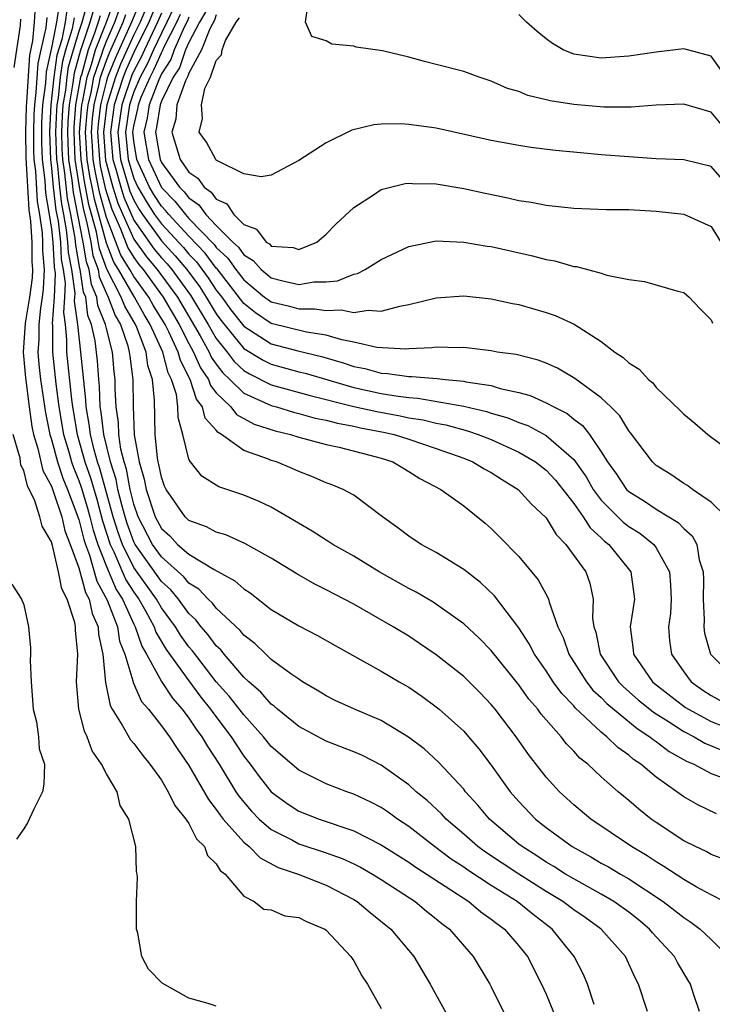
# Model space of a CAD drawing. Units: inches. Extents: x 2511000 to 2514000, y 1530000 to 1533000.
# Drawn here: x 2512433 to 2512483, y 1531114 to 1531185 of the extents above; entities that cross this region are included whole.
import ezdxf

# ---------------------------------------------------------------- set-up
doc = ezdxf.new("R2010")
doc.units = ezdxf.units.IN
doc.header["$MEASUREMENT"] = 0
doc.layers.add('LD25111530_2ft', color=112, linetype='Continuous')

msp = doc.modelspace()

# ---------------------------------------------------------------- linework, layer by layer
at = {"layer": 'LD25111530_2ft'}
for points, elevation in [([(2512441.655, 1531187), (2512440.823, 1531185), (2512439.632, 1531182.369), (2512439.087, 1531181), (2512439, 1531180.724), (2512438.569, 1531179), (2512438.408, 1531177.592), (2512438.363, 1531177), (2512438.494, 1531175), (2512438.561, 1531174.561), (2512438.92, 1531172.92), (2512439.392, 1531171.392), (2512440.028, 1531169.972), (2512440.57, 1531168.57), (2512441, 1531167.873), (2512441.365, 1531167.365), (2512441.667, 1531167), (2512443.125, 1531165), (2512444.303, 1531163), (2512445, 1531161.625), (2512445.346, 1531161), (2512445.848, 1531159.848), (2512446.438, 1531159), (2512446.573, 1531158.573), (2512447, 1531158.037), (2512448.051, 1531157), (2512448.458, 1531156.457), (2512449.759, 1531155.759), (2512451.271, 1531155.271), (2512452.401, 1531155), (2512453, 1531154.805), (2512455, 1531154.26), (2512455.936, 1531154.064), (2512458.621, 1531153.379), (2512459, 1531153.275), (2512459.842, 1531153), (2512460.559, 1531152.559), (2512461, 1531152.309), (2512461.803, 1531151.803), (2512463.339, 1531151), (2512465, 1531149.803), (2512466.551, 1531148.551), (2512467, 1531148.151), (2512467.582, 1531147.582), (2512469, 1531146.117), (2512470.416, 1531144.417), (2512471.123, 1531143.123), (2512471.166, 1531143), (2512471.206, 1531142.793), (2512471.851, 1531141), (2512472.23, 1531140.23), (2512472.637, 1531139), (2512473.919, 1531137), (2512474.399, 1531136.399), (2512475, 1531135.846), (2512475.413, 1531135.413), (2512477.605, 1531133.605), (2512478.546, 1531133), (2512478.786, 1531132.786), (2512479, 1531132.647), (2512479.934, 1531131.935), (2512481.217, 1531131.217), (2512481.738, 1531131), (2512483, 1531130.315), (2512484.072, 1531129.928)], 6634), ([(2512442.918, 1531187), (2512442.088, 1531185), (2512441, 1531182.787), (2512440.448, 1531181.553), (2512440.228, 1531181), (2512439.579, 1531179), (2512439.294, 1531177), (2512439.477, 1531175), (2512439.685, 1531174.315), (2512440.043, 1531173), (2512440.272, 1531172.272), (2512441, 1531170.604), (2512442.486, 1531168.486), (2512443, 1531167.865), (2512443.415, 1531167.415), (2512443.763, 1531167), (2512445.127, 1531165.127), (2512446.406, 1531163), (2512447, 1531161.979), (2512447.779, 1531161), (2512448.304, 1531160.304), (2512449, 1531159.657), (2512449.409, 1531159.409), (2512451, 1531158.622), (2512453.835, 1531157.835), (2512457, 1531157.039), (2512458.667, 1531156.667), (2512460.365, 1531156.365), (2512461, 1531156.22), (2512462.059, 1531156.059), (2512463, 1531155.821), (2512463.697, 1531155.697), (2512465.266, 1531155.266), (2512466.044, 1531155), (2512467, 1531154.623), (2512469, 1531153.712), (2512470.213, 1531153), (2512471, 1531152.397), (2512471.674, 1531151.674), (2512472.212, 1531151), (2512473, 1531149.972), (2512473.682, 1531149), (2512474.195, 1531148.195), (2512475, 1531147.478), (2512475.243, 1531147.243), (2512475.556, 1531147), (2512477.167, 1531145), (2512477.382, 1531143.382), (2512477.415, 1531143), (2512477.104, 1531141), (2512477.325, 1531139.325), (2512477.35, 1531139), (2512478.742, 1531137), (2512478.879, 1531136.879), (2512481.134, 1531135.134), (2512481.342, 1531135), (2512483, 1531134.12), (2512485, 1531133.325)], 6638), ([(2512433.833, 1531186.168), (2512433.759, 1531185), (2512433.637, 1531183.637), (2512433.402, 1531182.598), (2512433.191, 1531179.192), (2512433.158, 1531178.843), (2512433.109, 1531177), (2512433.131, 1531175.131), (2512433.349, 1531171.349), (2512433.482, 1531170.518), (2512433.578, 1531169), (2512433.575, 1531167.575), (2512433.622, 1531167), (2512433.595, 1531166.405), (2512433.417, 1531165), (2512433.1, 1531163.1), (2512432.957, 1531161), (2512433.108, 1531159.109), (2512433.373, 1531157), (2512433.576, 1531155.576), (2512433.696, 1531155), (2512434.015, 1531153.985), (2512434.367, 1531152.367), (2512435, 1531151.229), (2512435.13, 1531150.87), (2512435.754, 1531149), (2512435.991, 1531147.991), (2512436.372, 1531147), (2512437, 1531145.284), (2512437.486, 1531143.486), (2512437.755, 1531143), (2512437.964, 1531141.964), (2512438.401, 1531141), (2512438.432, 1531140.432), (2512438.752, 1531139), (2512438.943, 1531136.943), (2512439.274, 1531135.274), (2512439.425, 1531135), (2512440.157, 1531133.843), (2512440.767, 1531132.767), (2512441, 1531132.504), (2512441.643, 1531131.643), (2512442.173, 1531131), (2512443, 1531129.83), (2512443.505, 1531129), (2512443.983, 1531127.983), (2512444.791, 1531127), (2512445, 1531126.673), (2512445.563, 1531125.563), (2512446.148, 1531125), (2512446.364, 1531124.364), (2512447, 1531123.751), (2512447.271, 1531123.271), (2512447.642, 1531123), (2512449, 1531121.391), (2512449.758, 1531121), (2512450.451, 1531120.451), (2512451, 1531120.393), (2512451.975, 1531119.975), (2512453, 1531119.844), (2512453.55, 1531119.55), (2512454.896, 1531119), (2512455, 1531118.931), (2512456.797, 1531117), (2512456.871, 1531116.871), (2512457, 1531116.696), (2512457.597, 1531115.597), (2512457.994, 1531115), (2512459, 1531113.217)], 6612), ([(2512435.585, 1531186.414), (2512435.368, 1531185), (2512435, 1531183.141), (2512434.619, 1531181.381), (2512434.568, 1531180.569), (2512434.364, 1531179), (2512434.29, 1531177.71), (2512434.271, 1531177), (2512434.279, 1531176.28), (2512434.33, 1531175), (2512434.513, 1531173.487), (2512434.564, 1531172.564), (2512434.843, 1531171), (2512435, 1531169.937), (2512435.106, 1531169), (2512435.199, 1531167.199), (2512435.276, 1531166.724), (2512435.207, 1531165), (2512435.059, 1531163.059), (2512435.075, 1531162.925), (2512435.082, 1531161), (2512435.328, 1531158.672), (2512435.544, 1531157), (2512435.887, 1531155), (2512436.272, 1531153.728), (2512436.469, 1531153), (2512436.601, 1531152.601), (2512437, 1531151.651), (2512437.17, 1531151.17), (2512437.631, 1531149.631), (2512437.803, 1531149), (2512438.039, 1531148.039), (2512438.373, 1531147), (2512439, 1531145.395), (2512439.724, 1531143.724), (2512440.179, 1531143), (2512441, 1531141.191), (2512441.104, 1531141), (2512441.584, 1531139.584), (2512441.923, 1531139), (2512443, 1531137.024), (2512443.8, 1531135.8), (2512444.509, 1531135), (2512445, 1531134.353), (2512445.538, 1531133.538), (2512445.953, 1531133), (2512446.334, 1531132.334), (2512447.199, 1531131), (2512448.421, 1531129), (2512448.654, 1531128.654), (2512449, 1531128.227), (2512449.57, 1531127.57), (2512450.128, 1531127), (2512451, 1531126.246), (2512452.53, 1531125.47), (2512453, 1531125.216), (2512455, 1531124.558), (2512456.144, 1531124.144), (2512457, 1531123.753), (2512457.501, 1531123.501), (2512458.374, 1531123), (2512459, 1531122.607), (2512461.458, 1531121), (2512462.294, 1531120.294), (2512463, 1531119.754), (2512463.407, 1531119.407), (2512463.97, 1531119), (2512465.696, 1531117), (2512466.898, 1531115), (2512467, 1531114.809), (2512468.893, 1531111)], 6616), ([(2512478.377, 1531113), (2512477.721, 1531115), (2512477.463, 1531115.463), (2512476.76, 1531117), (2512474.999, 1531119), (2512473.832, 1531119.832), (2512473, 1531120.401), (2512472.212, 1531121), (2512471, 1531121.742), (2512469, 1531123.003), (2512466.589, 1531124.589), (2512466.019, 1531125), (2512465, 1531125.904), (2512463.717, 1531127), (2512463.377, 1531127.377), (2512462.348, 1531128.348), (2512461.548, 1531129), (2512461, 1531129.494), (2512459, 1531130.921), (2512457.625, 1531131.625), (2512457, 1531131.901), (2512455, 1531132.678), (2512453, 1531133.741), (2512451.454, 1531135), (2512451.216, 1531135.216), (2512451, 1531135.363), (2512450.241, 1531136.241), (2512449.361, 1531137), (2512449, 1531137.336), (2512447.577, 1531139), (2512447.324, 1531139.324), (2512447, 1531139.625), (2512446.414, 1531140.414), (2512445.902, 1531141), (2512445.505, 1531141.505), (2512445, 1531141.966), (2512444.239, 1531143), (2512443.683, 1531143.683), (2512443, 1531144.297), (2512441.094, 1531147), (2512441, 1531147.182), (2512440.511, 1531148.511), (2512440.36, 1531149), (2512440.118, 1531149.882), (2512439.843, 1531151), (2512439.711, 1531151.711), (2512439.306, 1531153), (2512438.813, 1531155), (2512438.625, 1531156.625), (2512438.558, 1531157), (2512438.503, 1531158.503), (2512438.45, 1531159), (2512438.347, 1531160.347), (2512438.178, 1531161.822), (2512437.93, 1531163), (2512437.662, 1531163.663), (2512437.5, 1531165), (2512437.349, 1531165.349), (2512437.101, 1531167), (2512437.074, 1531167.074), (2512436.768, 1531168.768), (2512436.725, 1531169.275), (2512436.415, 1531171), (2512436.176, 1531172.176), (2512435.981, 1531174.019), (2512435.832, 1531175), (2512435.791, 1531175.79), (2512435.756, 1531177), (2512435.806, 1531178.194), (2512435.868, 1531179), (2512436.05, 1531180.05), (2512436.15, 1531181), (2512436.256, 1531181.745), (2512436.609, 1531183), (2512437, 1531184.278), (2512437.238, 1531185), (2512437.618, 1531186.382)], 6622), ([(2512483.953, 1531121), (2512483, 1531121.495), (2512481.917, 1531122.083), (2512481, 1531122.61), (2512479.565, 1531123.565), (2512479, 1531123.885), (2512478.335, 1531124.335), (2512477.2, 1531125), (2512474.242, 1531127), (2512473, 1531128.036), (2512471.964, 1531129), (2512471, 1531130.068), (2512469.713, 1531131.713), (2512468.81, 1531133), (2512467.282, 1531135), (2512467, 1531135.348), (2512466.192, 1531136.192), (2512465, 1531137.388), (2512463, 1531138.963), (2512461.792, 1531139.792), (2512461, 1531140.313), (2512459.876, 1531141), (2512457, 1531142.637), (2512455, 1531143.7), (2512454.129, 1531144.129), (2512452.852, 1531144.852), (2512451, 1531145.987), (2512449.067, 1531147.067), (2512447.689, 1531147.689), (2512447, 1531147.886), (2512446.283, 1531148.283), (2512445, 1531148.744), (2512444.738, 1531149), (2512443.346, 1531151), (2512443.238, 1531151.238), (2512443, 1531151.889), (2512442.824, 1531152.824), (2512442.773, 1531153), (2512442.722, 1531153.278), (2512442.558, 1531155), (2512442.508, 1531157.492), (2512442.363, 1531159), (2512442.021, 1531160.021), (2512441.89, 1531161), (2512441.21, 1531162.79), (2512441.116, 1531163), (2512440.339, 1531164.339), (2512440.088, 1531165), (2512439.035, 1531167.035), (2512438.503, 1531168.503), (2512438.279, 1531169.721), (2512437.733, 1531171.733), (2512437.405, 1531173.405), (2512437.162, 1531175), (2512437.056, 1531177), (2512437.213, 1531179), (2512437.284, 1531179.284), (2512437.609, 1531181), (2512437.924, 1531181.924), (2512438.222, 1531183), (2512439, 1531185), (2512439.545, 1531186.455)], 6628), ([(2512441.911, 1531186.089), (2512441.451, 1531185), (2512441, 1531184.084), (2512440.04, 1531181.96), (2512439.657, 1531181), (2512439.026, 1531179), (2512439, 1531178.812), (2512438.799, 1531177), (2512438.946, 1531174.946), (2512439, 1531174.703), (2512439.463, 1531173), (2512439.832, 1531171.832), (2512440.19, 1531171), (2512441, 1531169.22), (2512441.925, 1531167.925), (2512442.692, 1531167), (2512444.166, 1531165), (2512445.828, 1531162.172), (2512446.477, 1531161), (2512446.636, 1531160.636), (2512447, 1531160.113), (2512447.479, 1531159.478), (2512447.993, 1531159), (2512449, 1531158.003), (2512451, 1531157.099), (2512451.374, 1531157), (2512452.62, 1531156.62), (2512453, 1531156.529), (2512454.19, 1531156.19), (2512455, 1531156.031), (2512455.81, 1531155.81), (2512457, 1531155.601), (2512457.491, 1531155.491), (2512459.173, 1531155.173), (2512459.93, 1531155), (2512461, 1531154.66), (2512463, 1531153.987), (2512465, 1531153.273), (2512465.672, 1531153), (2512466.495, 1531152.495), (2512467, 1531152.221), (2512467.735, 1531151.735), (2512468.959, 1531151), (2512469.928, 1531149.928), (2512471, 1531148.94), (2512471.717, 1531147.717), (2512472.429, 1531147), (2512473.875, 1531145), (2512474.174, 1531144.174), (2512474.422, 1531143), (2512474.365, 1531141.635), (2512474.46, 1531141), (2512474.601, 1531140.601), (2512474.925, 1531139), (2512476.258, 1531137), (2512476.621, 1531136.621), (2512477.694, 1531135.694), (2512478.797, 1531134.796), (2512479.903, 1531134.097), (2512481, 1531133.377), (2512481.752, 1531133), (2512482.543, 1531132.543), (2512483.946, 1531131.946)], 6636), ([(2512443.916, 1531186.084), (2512443.408, 1531185), (2512443, 1531184.202), (2512442.434, 1531183), (2512442.002, 1531181.998), (2512441.461, 1531181), (2512441, 1531179.937), (2512440.685, 1531179), (2512440.387, 1531177), (2512440.585, 1531175), (2512441, 1531173.634), (2512441.293, 1531173), (2512441.918, 1531171.918), (2512442.514, 1531171), (2512443, 1531170.327), (2512444.602, 1531168.602), (2512445, 1531168.127), (2512445.554, 1531167.554), (2512446.408, 1531166.408), (2512447, 1531165.502), (2512447.39, 1531165), (2512448.059, 1531164.059), (2512449, 1531162.87), (2512451, 1531161.587), (2512452.923, 1531161.077), (2512454.661, 1531160.661), (2512456.217, 1531160.217), (2512457, 1531159.949), (2512457.796, 1531159.796), (2512459, 1531159.461), (2512459.445, 1531159.445), (2512461, 1531159.206), (2512461.212, 1531159.212), (2512463.068, 1531159.068), (2512463.645, 1531159), (2512465, 1531158.879), (2512465.161, 1531158.839), (2512467, 1531158.55), (2512467.651, 1531158.349), (2512469, 1531158.062), (2512469.836, 1531157.836), (2512471, 1531157.312), (2512471.555, 1531157), (2512472.518, 1531156.518), (2512473, 1531156.123), (2512473.65, 1531155.65), (2512474.146, 1531155), (2512475, 1531153.745), (2512475.462, 1531153), (2512476.106, 1531152.106), (2512476.839, 1531151), (2512477, 1531150.838), (2512478.14, 1531150.14), (2512479, 1531149.565), (2512480.599, 1531148.599), (2512481, 1531148.16), (2512481.624, 1531147.624), (2512481.959, 1531147), (2512482.137, 1531145.863), (2512482.41, 1531145), (2512482.433, 1531144.432), (2512482.423, 1531143), (2512482.494, 1531141.506), (2512482.472, 1531141), (2512482.526, 1531140.525), (2512482.956, 1531139), (2512484.938, 1531137)], 6642), ([(2512484.567, 1531176.567), (2512483, 1531178.445), (2512481, 1531179.029), (2512479, 1531178.953), (2512477.182, 1531178.818), (2512475.182, 1531178.818), (2512473, 1531179.006), (2512471.279, 1531179.279), (2512471, 1531179.357), (2512469.664, 1531179.663), (2512469, 1531179.951), (2512468.188, 1531180.188), (2512467, 1531180.716), (2512466.116, 1531181), (2512465, 1531181.408), (2512463, 1531181.934), (2512462.134, 1531182.134), (2512461, 1531182.446), (2512459.092, 1531182.908), (2512457.181, 1531183.181), (2512457, 1531183.247), (2512455.403, 1531183.404), (2512455, 1531183.636), (2512453.957, 1531183.957), (2512453.477, 1531185), (2512453.672, 1531186.328)], 6654), ([(2512436.131, 1531185.869), (2512435.997, 1531185), (2512435.75, 1531183.75), (2512435.406, 1531182.594), (2512435.181, 1531181), (2512434.962, 1531179), (2512434.852, 1531177), (2512434.926, 1531175), (2512435, 1531174.391), (2512435.133, 1531173), (2512435.33, 1531171.33), (2512435.484, 1531170.516), (2512435.656, 1531169), (2512435.722, 1531167.722), (2512435.856, 1531167), (2512436, 1531166), (2512435.96, 1531165), (2512435.874, 1531163.874), (2512435.996, 1531163), (2512436.108, 1531161.892), (2512436.111, 1531161), (2512436.457, 1531157.543), (2512436.527, 1531157), (2512436.87, 1531155), (2512437.444, 1531153), (2512437.85, 1531151.85), (2512438.297, 1531150.297), (2512438.719, 1531148.719), (2512439.272, 1531147), (2512439.54, 1531146.46), (2512440.425, 1531144.425), (2512441, 1531143.51), (2512441.361, 1531143), (2512441.844, 1531142.156), (2512442.473, 1531141), (2512442.606, 1531140.606), (2512443.347, 1531139.347), (2512445, 1531137.059), (2512445.883, 1531135.883), (2512446.588, 1531135), (2512446.751, 1531134.752), (2512448.087, 1531133), (2512448.434, 1531132.434), (2512449, 1531131.596), (2512449.466, 1531131), (2512450.108, 1531130.108), (2512450.996, 1531128.996), (2512452.148, 1531128.148), (2512453, 1531127.593), (2512454.492, 1531127), (2512457, 1531126.161), (2512459, 1531125.142), (2512461, 1531123.876), (2512461.51, 1531123.51), (2512465.366, 1531121), (2512466.253, 1531120.254), (2512467, 1531119.731), (2512467.4, 1531119.4), (2512467.957, 1531119), (2512469, 1531117.784), (2512469.632, 1531117), (2512470.667, 1531115), (2512471, 1531114.257), (2512472.324, 1531111)], 6618), ([(2512482.143, 1531113), (2512481.704, 1531114.296), (2512481.485, 1531115), (2512481.312, 1531115.312), (2512480.563, 1531116.563), (2512480.335, 1531117), (2512478.733, 1531118.733), (2512478.517, 1531119), (2512477.691, 1531119.691), (2512477, 1531120.233), (2512475.929, 1531121), (2512475, 1531121.54), (2512473, 1531122.647), (2512472.414, 1531123), (2512471.558, 1531123.558), (2512471, 1531123.882), (2512470.329, 1531124.328), (2512469.239, 1531125), (2512469, 1531125.189), (2512466.875, 1531127), (2512466.026, 1531128.025), (2512465.136, 1531129), (2512465, 1531129.173), (2512463.157, 1531131.157), (2512462.118, 1531132.118), (2512460.974, 1531132.974), (2512459, 1531134.186), (2512457.054, 1531135), (2512455.647, 1531135.647), (2512455, 1531135.967), (2512454.371, 1531136.371), (2512453.278, 1531137), (2512453, 1531137.177), (2512452.424, 1531137.576), (2512451, 1531138.624), (2512450.592, 1531139), (2512449.79, 1531139.79), (2512449, 1531140.39), (2512448.733, 1531140.733), (2512447, 1531142.365), (2512446.721, 1531142.721), (2512446.414, 1531143), (2512445.728, 1531143.728), (2512445, 1531144.165), (2512444.625, 1531144.625), (2512443, 1531146.085), (2512442.355, 1531147), (2512441.316, 1531149), (2512441, 1531149.92), (2512440.734, 1531151), (2512440.463, 1531152.463), (2512440.295, 1531153), (2512440.062, 1531153.938), (2512439.903, 1531155), (2512439.872, 1531155.872), (2512439.705, 1531157), (2512439.646, 1531158.354), (2512439.644, 1531159), (2512439.564, 1531159.563), (2512439.44, 1531161), (2512439, 1531162.718), (2512438.94, 1531163), (2512438.383, 1531164.383), (2512438.308, 1531165), (2512437.912, 1531165.912), (2512437.749, 1531167), (2512437.55, 1531167.551), (2512437.309, 1531169), (2512436.599, 1531172.599), (2512436.504, 1531173.496), (2512436.275, 1531175), (2512436.212, 1531176.212), (2512436.189, 1531177), (2512436.222, 1531177.778), (2512436.315, 1531179), (2512436.592, 1531180.592), (2512436.68, 1531181.32), (2512437.151, 1531183), (2512437.247, 1531183.247), (2512437.826, 1531185), (2512438.079, 1531185.921)], 6624), ([(2512438.54, 1531185.46), (2512438.413, 1531185), (2512438.124, 1531184.124), (2512437.687, 1531183), (2512437.184, 1531181.183), (2512437.121, 1531181), (2512436.763, 1531179), (2512436.638, 1531177.362), (2512436.623, 1531177), (2512436.718, 1531175), (2512437.02, 1531173.02), (2512437.337, 1531171.337), (2512437.588, 1531170.412), (2512437.864, 1531169), (2512438.027, 1531168.027), (2512438.397, 1531167), (2512438.475, 1531166.475), (2512439, 1531165.266), (2512439.136, 1531165), (2512439.649, 1531163.649), (2512440.026, 1531163), (2512440.556, 1531161.444), (2512440.67, 1531161), (2512440.696, 1531160.696), (2512440.937, 1531159), (2512440.943, 1531157.057), (2512441.033, 1531154.967), (2512441.395, 1531153), (2512441.752, 1531151.752), (2512441.894, 1531151), (2512442.562, 1531149), (2512443, 1531148.163), (2512443.616, 1531147.616), (2512444.185, 1531147), (2512445, 1531146.284), (2512446.832, 1531145.168), (2512448.357, 1531144.357), (2512449, 1531143.759), (2512449.469, 1531143.469), (2512451, 1531142.266), (2512453, 1531141.079), (2512454.373, 1531140.373), (2512455.643, 1531139.643), (2512459, 1531137.777), (2512460.302, 1531137), (2512460.75, 1531136.75), (2512461, 1531136.6), (2512461.948, 1531135.948), (2512463, 1531135.178), (2512463.216, 1531135), (2512465, 1531133.394), (2512465.349, 1531133), (2512466.109, 1531132.109), (2512467, 1531130.925), (2512468.389, 1531129), (2512469, 1531128.29), (2512470.218, 1531127), (2512471, 1531126.385), (2512472.876, 1531125), (2512474.25, 1531124.25), (2512475, 1531123.806), (2512475.524, 1531123.524), (2512476.405, 1531123), (2512477, 1531122.667), (2512479.519, 1531121), (2512480.361, 1531120.361), (2512481, 1531119.833), (2512481.514, 1531119.514), (2512482.207, 1531119), (2512483, 1531118.235), (2512484.234, 1531117)], 6626), ([(2512484.035, 1531124.035), (2512483, 1531124.435), (2512482.638, 1531124.638), (2512481.85, 1531125), (2512481, 1531125.435), (2512479, 1531126.748), (2512478.644, 1531127), (2512477.732, 1531127.732), (2512477, 1531128.369), (2512476.233, 1531129), (2512475, 1531130.075), (2512474.018, 1531131), (2512473.449, 1531131.449), (2512473, 1531131.958), (2512472.482, 1531132.482), (2512472.084, 1531133), (2512470.642, 1531134.642), (2512470.388, 1531135), (2512469.741, 1531135.741), (2512469, 1531136.777), (2512467, 1531139.264), (2512466.144, 1531140.145), (2512465, 1531141.205), (2512462.783, 1531142.783), (2512461.527, 1531143.527), (2512461, 1531143.792), (2512458.845, 1531145), (2512457, 1531146.135), (2512455.481, 1531147), (2512455.195, 1531147.195), (2512455, 1531147.304), (2512453.967, 1531147.967), (2512451, 1531149.702), (2512450.124, 1531150.124), (2512449, 1531150.588), (2512447.189, 1531151.189), (2512445.954, 1531151.954), (2512445.111, 1531153), (2512445, 1531153.21), (2512444.557, 1531155), (2512444.222, 1531156.222), (2512444.208, 1531157), (2512444.102, 1531157.898), (2512443.751, 1531159), (2512443.494, 1531159.494), (2512443.099, 1531161), (2512442.198, 1531163), (2512441.741, 1531163.741), (2512441.043, 1531165), (2512439.884, 1531167), (2512439.546, 1531167.546), (2512439, 1531168.92), (2512438.129, 1531172.129), (2512437.965, 1531173), (2512437.79, 1531173.79), (2512437.606, 1531175), (2512437.492, 1531177), (2512437.597, 1531178.403), (2512437.665, 1531179), (2512437.887, 1531179.887), (2512438.098, 1531181), (2512438.665, 1531182.665), (2512438.758, 1531183), (2512439, 1531183.622), (2512439.608, 1531185), (2512439.987, 1531186.013)], 6630), ([(2512483.389, 1531127.389), (2512482.034, 1531128.034), (2512481, 1531128.628), (2512480.496, 1531129), (2512479, 1531130.051), (2512477.895, 1531131), (2512477.353, 1531131.354), (2512477, 1531131.668), (2512476.211, 1531132.211), (2512475.411, 1531133), (2512475, 1531133.324), (2512473.112, 1531135.112), (2512473, 1531135.253), (2512472.137, 1531136.137), (2512471.516, 1531137), (2512471, 1531137.796), (2512470.151, 1531139), (2512469.771, 1531139.771), (2512469, 1531140.934), (2512467.242, 1531143.242), (2512466.223, 1531144.223), (2512465, 1531145.176), (2512463, 1531146.415), (2512461.911, 1531147), (2512461, 1531147.595), (2512460.201, 1531148.201), (2512459.078, 1531149), (2512457, 1531150.569), (2512456.23, 1531151), (2512455.357, 1531151.357), (2512455, 1531151.479), (2512453.951, 1531151.951), (2512453, 1531152.298), (2512452.52, 1531152.52), (2512451.377, 1531153), (2512451, 1531153.114), (2512450.797, 1531153.203), (2512449, 1531153.837), (2512447.373, 1531155), (2512447.13, 1531155.13), (2512447, 1531155.304), (2512446.186, 1531156.186), (2512446, 1531157), (2512445.557, 1531157.557), (2512445.103, 1531159), (2512444.383, 1531160.383), (2512444.221, 1531161), (2512443.543, 1531162.457), (2512443.268, 1531163), (2512442.411, 1531164.411), (2512442.084, 1531165), (2512441, 1531166.498), (2512440.711, 1531167), (2512440.058, 1531168.058), (2512439, 1531170.794), (2512438.524, 1531172.525), (2512438.435, 1531173), (2512438.176, 1531174.176), (2512438.05, 1531175), (2512437.98, 1531175.98), (2512437.928, 1531177), (2512438.002, 1531177.998), (2512438.117, 1531179), (2512438.489, 1531180.49), (2512438.586, 1531181), (2512439, 1531182.214), (2512439.224, 1531182.776), (2512440.216, 1531185), (2512440.429, 1531185.571)], 6632), ([(2512443, 1531185.665), (2512442.724, 1531185), (2512441.77, 1531183), (2512441.538, 1531182.462), (2512441, 1531181.468), (2512440.855, 1531181.144), (2512440.132, 1531179), (2512439.841, 1531177), (2512440.031, 1531175), (2512440.713, 1531172.713), (2512441, 1531172.045), (2512441.382, 1531171.382), (2512441.631, 1531171), (2512443, 1531169.102), (2512444.008, 1531168.008), (2512444.853, 1531167), (2512445.768, 1531165.768), (2512446.27, 1531165), (2512447, 1531163.778), (2512447.323, 1531163.323), (2512449, 1531161.254), (2512450.4, 1531160.4), (2512451, 1531160.107), (2512453, 1531159.564), (2512453.456, 1531159.456), (2512457, 1531158.42), (2512459, 1531157.986), (2512460.225, 1531157.775), (2512461, 1531157.686), (2512461.651, 1531157.651), (2512465, 1531157.065), (2512466.667, 1531156.667), (2512467, 1531156.554), (2512468.208, 1531156.208), (2512469, 1531155.881), (2512469.651, 1531155.651), (2512471, 1531154.928), (2512473, 1531153.182), (2512473.91, 1531151.91), (2512474.42, 1531151), (2512475, 1531150.211), (2512476.607, 1531148.607), (2512477, 1531148.302), (2512477.81, 1531147.81), (2512478.826, 1531147), (2512479, 1531146.758), (2512479.959, 1531145), (2512480.037, 1531144.037), (2512480.08, 1531143), (2512480.035, 1531141.965), (2512479.896, 1531141), (2512479.975, 1531139.975), (2512480.103, 1531139), (2512481, 1531137.716), (2512481.537, 1531137), (2512482.399, 1531136.399), (2512483, 1531136.009), (2512483.645, 1531135.645)], 6640), ([(2512484.089, 1531149), (2512483, 1531150.073), (2512481.634, 1531151), (2512481.277, 1531151.277), (2512481, 1531151.434), (2512480.077, 1531152.077), (2512479, 1531152.748), (2512478.726, 1531153), (2512477.128, 1531155.128), (2512477, 1531155.27), (2512476.356, 1531156.355), (2512475.701, 1531157), (2512475, 1531157.659), (2512473.071, 1531159.071), (2512471.825, 1531159.825), (2512471, 1531160.186), (2512470.412, 1531160.412), (2512468.812, 1531160.812), (2512467.44, 1531161), (2512467, 1531161.082), (2512465, 1531161.323), (2512464.687, 1531161.312), (2512463, 1531161.364), (2512462.685, 1531161.315), (2512461, 1531161.242), (2512460.785, 1531161.215), (2512458.674, 1531161.326), (2512457, 1531161.721), (2512456.124, 1531161.876), (2512455, 1531162.22), (2512453.564, 1531162.436), (2512451, 1531163.079), (2512449.855, 1531163.855), (2512449, 1531164.534), (2512447.059, 1531167.059), (2512447, 1531167.112), (2512446.194, 1531168.194), (2512445, 1531169.428), (2512443.543, 1531171), (2512443.305, 1531171.305), (2512443, 1531171.612), (2512442.453, 1531172.453), (2512442.138, 1531173), (2512441.214, 1531175), (2512441, 1531176.347), (2512440.933, 1531177), (2512441, 1531177.442), (2512441.293, 1531178.707), (2512441.337, 1531179), (2512441.543, 1531179.544), (2512442.176, 1531181), (2512442.466, 1531181.535), (2512443, 1531182.775), (2512443.089, 1531182.911), (2512443.215, 1531183.215), (2512444.128, 1531185), (2512444.406, 1531185.594)], 6644), ([(2512445, 1531185.371), (2512444.897, 1531185.103), (2512444.689, 1531184.689), (2512443.943, 1531183), (2512443.7, 1531182.3), (2512443, 1531181.235), (2512442.807, 1531180.807), (2512442.12, 1531179), (2512441.973, 1531178.027), (2512441.735, 1531177), (2512442.062, 1531175), (2512443, 1531172.971), (2512443.981, 1531171.981), (2512444.748, 1531171), (2512445, 1531170.728), (2512446.834, 1531168.835), (2512447, 1531168.613), (2512447.84, 1531167.84), (2512448.422, 1531167), (2512449, 1531166.245), (2512450.515, 1531165), (2512450.785, 1531164.786), (2512451, 1531164.64), (2512452.326, 1531164.326), (2512453, 1531164.146), (2512454.15, 1531164.15), (2512455, 1531164.01), (2512456.081, 1531164.081), (2512457, 1531163.884), (2512458.053, 1531164.053), (2512459, 1531163.965), (2512460.344, 1531164.344), (2512461, 1531164.447), (2512463, 1531164.937), (2512465, 1531165.081), (2512467, 1531164.879), (2512468.537, 1531164.537), (2512469, 1531164.457), (2512471, 1531163.884), (2512471.658, 1531163.658), (2512473.031, 1531163.031), (2512475, 1531161.757), (2512475.995, 1531161), (2512476.605, 1531160.605), (2512477, 1531160.205), (2512477.758, 1531159.758), (2512478.43, 1531159), (2512478.753, 1531158.753), (2512479, 1531158.427), (2512480.744, 1531156.744), (2512481, 1531156.471), (2512481.823, 1531155.823), (2512482.766, 1531155), (2512483.703, 1531154.297)], 6646), ([(2512446.225, 1531185.775), (2512445.785, 1531185), (2512445, 1531183.528), (2512444.767, 1531183), (2512444.311, 1531181.689), (2512443.858, 1531181), (2512443, 1531179.254), (2512442.903, 1531179), (2512442.653, 1531177.347), (2512442.572, 1531177), (2512442.909, 1531175), (2512443, 1531174.803), (2512444.319, 1531173), (2512444.658, 1531172.658), (2512445, 1531172.22), (2512445.722, 1531171.722), (2512446.244, 1531171), (2512447, 1531170.214), (2512448.209, 1531169), (2512448.621, 1531168.621), (2512449, 1531168.074), (2512449.671, 1531167.671), (2512450.261, 1531167), (2512451, 1531166.4), (2512451.829, 1531166.171), (2512453, 1531165.923), (2512454.109, 1531166.109), (2512455, 1531166.114), (2512455.819, 1531166.181), (2512457, 1531166.667), (2512457.276, 1531166.724), (2512457.821, 1531167), (2512459, 1531167.728), (2512461, 1531168.686), (2512463, 1531169.079), (2512464.995, 1531169.005), (2512466.707, 1531168.707), (2512467, 1531168.67), (2512470.009, 1531168.009), (2512471, 1531167.738), (2512471.628, 1531167.628), (2512473, 1531167.232), (2512473.212, 1531167.212), (2512475, 1531166.744), (2512475.398, 1531166.602), (2512477, 1531166.284), (2512478.14, 1531166.14), (2512480.564, 1531165.435), (2512481, 1531165.326), (2512481.407, 1531165), (2512482.176, 1531164.176), (2512483, 1531163.33), (2512483.091, 1531163.091)], 6648), ([(2512447, 1531185.538), (2512446.86, 1531185.14), (2512446.53, 1531184.53), (2512445.917, 1531183), (2512445, 1531181.303), (2512444.922, 1531181.078), (2512444.746, 1531180.746), (2512444.139, 1531179), (2512444.049, 1531177.951), (2512443.762, 1531177), (2512444.376, 1531175), (2512445, 1531174.1), (2512445.658, 1531173.658), (2512446.105, 1531173), (2512446.635, 1531172.635), (2512447, 1531172.13), (2512447.772, 1531171.772), (2512448.279, 1531171), (2512449, 1531170.275), (2512449.934, 1531169.934), (2512450.638, 1531169), (2512450.864, 1531168.864), (2512451, 1531168.71), (2512452.597, 1531168.597), (2512453, 1531168.459), (2512454.302, 1531169), (2512455, 1531169.564), (2512455.697, 1531170.303), (2512457, 1531171.528), (2512458.431, 1531172.431), (2512459, 1531172.821), (2512460.746, 1531173.254), (2512461, 1531173.283), (2512461.262, 1531173.262), (2512463, 1531173.24), (2512465, 1531172.902), (2512466.553, 1531172.553), (2512468.212, 1531172.212), (2512469, 1531172.034), (2512469.899, 1531171.899), (2512471, 1531171.691), (2512473, 1531171.477), (2512475.381, 1531171.381), (2512477, 1531171.362), (2512479, 1531171.257), (2512481, 1531171.036), (2512483, 1531170.13), (2512483.698, 1531169)], 6650), ([(2512484.087, 1531181), (2512483, 1531182.537), (2512481, 1531183.059), (2512479, 1531182.825), (2512477, 1531182.527), (2512475, 1531182.394), (2512473, 1531182.674), (2512472.224, 1531183), (2512471.46, 1531183.46), (2512471, 1531183.785), (2512470.332, 1531184.332), (2512469.565, 1531185), (2512469, 1531185.554)], 6656), ([(2512432.288, 1531181.712), (2512432.759, 1531184.759), (2512432.768, 1531185.232)], 6610), ([(2512434.658, 1531185.342), (2512434.601, 1531184.6), (2512434.228, 1531183), (2512434.01, 1531181.99), (2512433.88, 1531179.88), (2512433.765, 1531179), (2512433.724, 1531178.276), (2512433.69, 1531177), (2512433.705, 1531175.705), (2512433.733, 1531175), (2512433.834, 1531174.166), (2512433.956, 1531171.956), (2512434.127, 1531171), (2512434.322, 1531169.678), (2512434.365, 1531169), (2512434.364, 1531168.364), (2512434.473, 1531167), (2512434.409, 1531165.591), (2512434.335, 1531165), (2512434.201, 1531164.201), (2512434.081, 1531163), (2512434.084, 1531161.916), (2512434.026, 1531161), (2512434.093, 1531160.093), (2512434.22, 1531159), (2512434.561, 1531156.561), (2512434.884, 1531155), (2512435, 1531154.633), (2512435.443, 1531153), (2512435.829, 1531151.829), (2512436.177, 1531151), (2512437, 1531148.819), (2512437.358, 1531147.358), (2512437.474, 1531147), (2512437.777, 1531146.223), (2512438.314, 1531144.314), (2512439.068, 1531142.932), (2512439.799, 1531141), (2512439.966, 1531139.966), (2512440.336, 1531139), (2512440.923, 1531137.077), (2512440.942, 1531136.942), (2512441.566, 1531135.566), (2512442.058, 1531135), (2512443, 1531133.801), (2512443.589, 1531133), (2512444.143, 1531132.143), (2512445, 1531130.898), (2512446.421, 1531128.421), (2512447, 1531127.699), (2512447.282, 1531127.282), (2512447.51, 1531127), (2512449, 1531125.322), (2512449.381, 1531125), (2512450.181, 1531124.181), (2512451.494, 1531123.494), (2512452.943, 1531123), (2512455, 1531122.207), (2512457, 1531121.153), (2512457.244, 1531121), (2512458.196, 1531120.196), (2512459.686, 1531119), (2512461.361, 1531117), (2512462.567, 1531115), (2512465, 1531110.544)], 6614), ([(2512474.5, 1531113.5), (2512473.999, 1531115), (2512473.701, 1531115.7), (2512473.038, 1531117), (2512471.425, 1531119), (2512470.053, 1531120.052), (2512468.878, 1531121), (2512467, 1531122.171), (2512465.29, 1531123.29), (2512465, 1531123.498), (2512464.094, 1531124.094), (2512462.869, 1531125), (2512461, 1531126.456), (2512460.171, 1531127), (2512459.503, 1531127.503), (2512459, 1531127.839), (2512458.245, 1531128.245), (2512457, 1531128.827), (2512456.499, 1531129), (2512455, 1531129.579), (2512453, 1531130.556), (2512451, 1531132.281), (2512450.437, 1531133), (2512449, 1531134.588), (2512447.946, 1531135.946), (2512447, 1531137.007), (2512445.256, 1531139.256), (2512445, 1531139.548), (2512444.391, 1531140.391), (2512444.025, 1531141), (2512443, 1531142.381), (2512442.646, 1531143), (2512441, 1531145.325), (2512440.169, 1531147), (2512439.855, 1531147.855), (2512439.504, 1531149), (2512438.53, 1531152.53), (2512438.364, 1531153), (2512438.113, 1531153.887), (2512437.842, 1531155), (2512437.755, 1531155.755), (2512437.532, 1531157), (2512437.513, 1531157.513), (2512437.154, 1531161), (2512436.925, 1531163), (2512436.689, 1531164.689), (2512436.724, 1531165.276), (2512436.477, 1531167), (2512436.245, 1531168.245), (2512436.206, 1531169), (2512436.105, 1531169.895), (2512435.906, 1531171), (2512435.753, 1531171.753), (2512435.606, 1531173), (2512435.458, 1531174.542), (2512435.388, 1531175), (2512435.323, 1531177), (2512435.39, 1531178.61), (2512435.42, 1531179), (2512435.508, 1531179.508), (2512435.666, 1531181), (2512435.831, 1531182.169), (2512436.064, 1531183), (2512436.534, 1531184.534), (2512436.676, 1531185.324)], 6620), ([(2512484.298, 1531173), (2512483, 1531174.496), (2512481, 1531174.984), (2512479, 1531175.069), (2512477, 1531175.196), (2512475, 1531175.351), (2512473.485, 1531175.485), (2512471.669, 1531175.669), (2512469.893, 1531175.893), (2512469, 1531176.024), (2512467, 1531176.39), (2512463, 1531177.282), (2512462.662, 1531177.338), (2512461, 1531177.564), (2512460.395, 1531177.605), (2512459, 1531177.585), (2512458.465, 1531177.535), (2512456.858, 1531177.142), (2512455, 1531176.23), (2512453, 1531174.933), (2512451, 1531173.859), (2512450.257, 1531173.744), (2512449, 1531173.963), (2512447.09, 1531174.91), (2512447, 1531174.973), (2512446.973, 1531175), (2512446.275, 1531176.275), (2512445.754, 1531177), (2512445.998, 1531178.002), (2512445.91, 1531179), (2512446.169, 1531180.169), (2512446.569, 1531181), (2512447, 1531182.219), (2512447.372, 1531182.628), (2512447.423, 1531183), (2512447.677, 1531183.677), (2512448.445, 1531185), (2512448.684, 1531185.316)], 6652), ([(2512447, 1531113.383), (2512446.418, 1531113.582), (2512445, 1531113.973), (2512443.061, 1531115.061), (2512442.077, 1531116.077), (2512441.588, 1531117), (2512441.287, 1531118.713), (2512441.2, 1531119), (2512441.188, 1531119.188), (2512441.199, 1531121), (2512441.254, 1531122.746), (2512441.248, 1531123), (2512441.198, 1531123.198), (2512441.133, 1531125), (2512440.645, 1531127), (2512439.994, 1531127.994), (2512439.777, 1531129), (2512439, 1531130.288), (2512438.657, 1531131), (2512437.964, 1531131.964), (2512437.61, 1531133), (2512437.406, 1531133.406), (2512437.006, 1531135.006), (2512436.837, 1531137), (2512436.917, 1531139), (2512436.753, 1531140.753), (2512436.748, 1531141), (2512436.698, 1531141.302), (2512436.152, 1531143), (2512435.757, 1531143.757), (2512435.524, 1531145), (2512435.072, 1531146.928), (2512435, 1531147.173), (2512434.325, 1531148.325), (2512434.167, 1531149), (2512433.767, 1531150.233), (2512433.392, 1531151), (2512433.252, 1531151.252), (2512433, 1531152.368), (2512432.77, 1531152.77), (2512432.718, 1531153.282), (2512432.21, 1531155)], 6610), ([(2512432.114, 1531144.114), (2512432.836, 1531143), (2512433, 1531142.609), (2512433.339, 1531141), (2512433.471, 1531139.471), (2512433.488, 1531139), (2512433.461, 1531138.539), (2512433.519, 1531137), (2512433.679, 1531135), (2512433.913, 1531134.087), (2512434.059, 1531133), (2512434.124, 1531132.124), (2512434.49, 1531131), (2512434.443, 1531129.557), (2512434.344, 1531129), (2512433.721, 1531127.721), (2512433.274, 1531126.726), (2512433, 1531126.297), (2512432.455, 1531125.545)], 6608)]:
    msp.add_lwpolyline(points, dxfattribs=dict(at, elevation=elevation))

doc.saveas('drawing.dxf')
